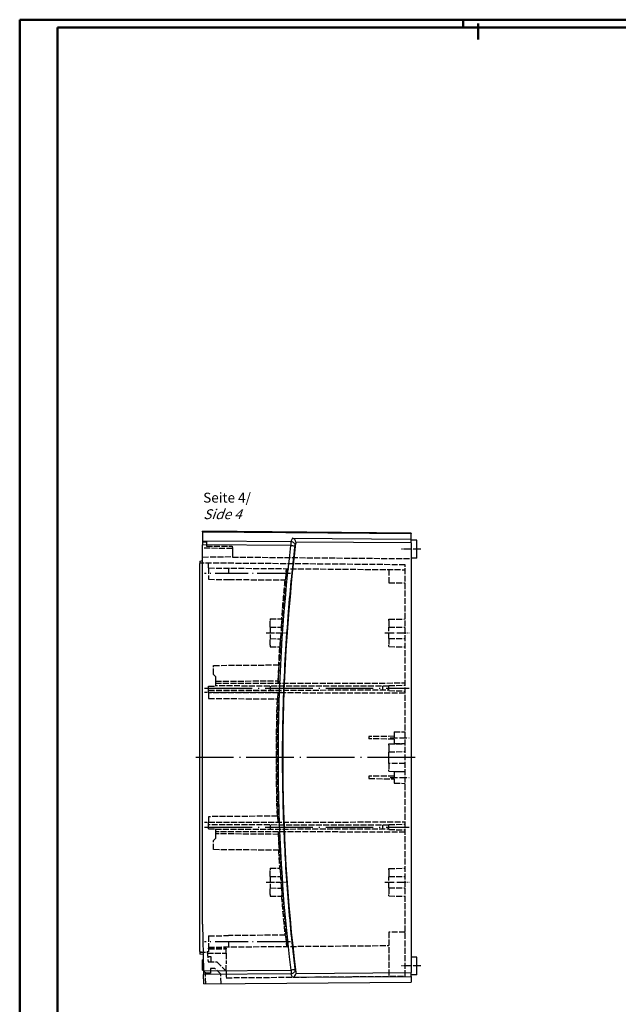
# Model space of a CAD drawing. Units: millimetres. Extents: x 1 to 1188, y 0 to 840.
# Drawn here: x 1 to 303, y 344 to 840 of the extents above; entities that cross this region are included whole.
import ezdxf

# ---------------------------------------------------------------- set-up
doc = ezdxf.new("R2010")
doc.units = ezdxf.units.MM
doc.linetypes.add('ACAD_ISO04W100', pattern=[30.5, 24, -3, 0.5, -3])
doc.linetypes.add('AM_ISO02W050', pattern=[7.5, 6, -1.5])
doc.styles.get("Standard").update_dxf_attribs({"font": 'isocp.shx', "width": 1.2})

msp = doc.modelspace()

# ---------------------------------------------------------------- linework, layer by layer
at = {"color": 1, "linetype": 'Continuous', "lineweight": 50}
for p, q in [((1, 840), (1188, 840)), ((1, 1), (1, 840)), ((224.5, 836), (224.5, 840)), ((232, 838), (232, 830))]:
    msp.add_line(p, q, dxfattribs=at)
at = {"color": 3, "linetype": 'Continuous', "lineweight": 50}
for p, q in [((20, 836), (1184, 836)), ((20, 5), (20, 836))]:
    msp.add_line(p, q, dxfattribs=at)
for p, q in [((93.1848037, 582.0661499), (93.1848037, 582.269243)), ((198.1848037, 581.3529219), (93.1848037, 582.269243)), ((93.1848037, 582.0661499), (93.1848037, 577.4203996)), ((93.1848037, 582.0661499), (198.1848037, 581.1498288)), ((198.1848037, 581.3529219), (198.1848037, 581.1498288)), ((198.1848037, 578.3532334), (198.1848037, 581.1498288)), ((93.1848037, 577.4203996), (93.1848037, 575.4508591)), ((93.1848037, 577.4203996), (137.677264, 577.0945942)), ((93.1848037, 384.269243), (93.1848037, 575.4508591)), ((137.677264, 575.1250537), (93.1848037, 575.4508591)), ((138.3909756, 578.7911549), (137.6770991, 577.0946635)), ((138.3911413, 578.7910852), (198.1848037, 578.3532334)), ((140.2171966, 576.2516777), (139.64287, 574.8884709)), ((198.1848037, 576.3836929), (140.2087608, 576.8082347)), ((198.1848037, 576.3836929), (198.1848037, 578.3532334)), ((201.1848037, 577.7430624), (198.1848037, 577.769243)), ((198.1848037, 576.3836929), (198.1848037, 359.9517)), ((201.1848037, 568.7954236), (201.1848037, 577.7430624)), ((91.6848037, 567.2547525), (93.1848037, 567.519243)), ((91.6848037, 567.2547525), (91.6848037, 566.0237428)), ((93.1848037, 566.2882333), (91.6848037, 566.0237428)), ((91.6848037, 370.5147431), (91.6848037, 566.0237428)), ((201.1848037, 568.7954236), (198.1848037, 568.769243)), ((93.1848037, 384.269243), (93.5929331, 360.8875224)), ((91.6848037, 370.5147431), (91.6848037, 369.2837335)), ((91.6848037, 370.5147431), (93.4302615, 370.2069718)), ((93.4518152, 368.9721616), (91.6848037, 369.2837335)), ((201.1848037, 367.7430624), (198.1848037, 367.769243)), ((201.1848037, 358.7954236), (201.1848037, 367.7430624)), ((93.1848037, 366.319243), (93.4949961, 366.4983326)), ((93.1848037, 361.219243), (93.1848037, 366.319243)), ((93.1848037, 361.219243), (93.5912389, 360.9845875)), ((93.5929331, 360.8875224), (137.7015107, 361.2105168)), ((93.5929331, 360.8875224), (93.6273072, 358.9182336)), ((137.7015107, 359.2409763), (93.6273072, 358.9182336)), ((93.7083759, 354.2738121), (93.6273072, 358.9182336)), ((138.415619, 357.5444154), (137.7013268, 359.2408989)), ((138.415792, 357.5444883), (198.1848037, 357.9821595)), ((140.2417161, 360.0843456), (139.6670873, 361.4475591)), ((140.2333367, 359.5273381), (198.1848037, 359.9517)), ((198.1848037, 357.9821595), (198.1848037, 359.9517)), ((201.1848037, 358.7954236), (198.1848037, 358.769243)), ((198.1848037, 357.9821595), (198.1848037, 355.1855641)), ((93.7083759, 354.2738121), (198.1848037, 355.1855641))]:
    msp.add_line(p, q)
at = {"color": 5, "linetype": 'AM_ISO02W050', "ltscale": 0.5}
for p, q in [((93.1848037, 576.869243), (95.1194695, 576.869243)), ((95.1194695, 576.869243), (95.137796, 574.769243)), ((108.1478121, 573.5080627), (93.1848037, 573.769243)), ((95.137796, 574.769243), (108.1368059, 574.769243)), ((108.1368059, 574.769243), (108.1478121, 573.5080627)), ((108.1478121, 573.5080627), (108.1586231, 572.269243)), ((108.1586231, 572.269243), (108.1825191, 569.5310291)), ((195.1848037, 565.3660122), (91.6848037, 566.269243)), ((93.1848037, 569.269243), (108.1825191, 569.5310291)), ((96.1848037, 563.769243), (96.1848037, 566.2299721)), ((108.1825191, 569.5310291), (108.1848037, 569.269243)), ((108.1848037, 569.269243), (198.1848037, 568.4838249)), ((96.1848037, 563.769243), (195.1848037, 562.9052831)), ((96.1848037, 563.769243), (96.1848037, 558.069243)), ((106.1848037, 563.6819743), (106.1848037, 561.069243)), ((131.1608225, 505.7491891), (135.4136084, 563.4469306)), ((135.3955655, 561.0692969), (135.6421824, 563.4249531)), ((186.9848037, 562.9768434), (186.9848037, 556.269243)), ((195.1848037, 358.1288395), (195.1848037, 565.3660122)), ((96.1848037, 558.069243), (106.1848037, 557.9819743)), ((106.1848037, 557.9819743), (134.8814802, 557.7315422)), ((186.9848037, 556.269243), (195.1848037, 556.269243)), ((127.1848037, 538.069243), (133.1450128, 538.1212569)), ((127.1848037, 538.069243), (127.1848037, 537.319243)), ((127.1848037, 533.9739805), (127.1848037, 537.319243)), ((132.8766936, 534.0122876), (133.1242901, 537.3193188)), ((186.9848037, 537.9976827), (195.1848037, 538.069243)), ((186.9848037, 537.319243), (186.9848037, 537.9976827)), ((186.9848037, 537.319243), (186.9848037, 533.9180109)), ((127.1848034, 533.9740226), (132.8777058, 534.012253)), ((127.1848037, 533.9739805), (127.1848037, 528.1645055)), ((186.984803, 533.9181029), (195.1848031, 533.9740699)), ((186.9848037, 528.2204751), (186.9848037, 533.9180109)), ((127.1848034, 528.1644692), (132.4674139, 528.1289773)), ((127.1848037, 524.819243), (127.1848037, 528.1645055)), ((132.2525469, 524.8193085), (132.4664007, 528.1290784)), ((186.984803, 528.220383), (195.1848031, 528.1644161)), ((186.9848037, 528.2204751), (186.9848037, 524.819243)), ((127.1848037, 524.819243), (127.1848037, 524.069243)), ((127.1848037, 524.069243), (132.1624272, 524.0258039)), ((186.9848037, 524.1408033), (186.9848037, 524.819243)), ((186.9848037, 524.1408033), (195.1848037, 524.069243)), ((98.6848037, 514.669243), (131.6623633, 514.9570338)), ((98.6848037, 510.069243), (98.6848037, 514.669243)), ((131.2775753, 506.9540077), (131.6564437, 514.957314)), ((98.6848037, 510.069243), (99.6848037, 509.069243)), ((99.6848037, 509.069243), (99.6848037, 506.6779698)), ((99.6848037, 506.6779698), (131.4934933, 506.9555601)), ((99.6848037, 506.6779698), (99.6848037, 505.6709883)), ((131.4414575, 505.7264203), (131.4933537, 506.955566)), ((96.1848037, 504.169243), (99.6848037, 504.199787)), ((96.1848037, 502.1964552), (96.1848037, 504.169243)), ((96.1848037, 502.1964552), (186.9848037, 502.3549313)), ((96.1848037, 500.869243), (96.1848037, 502.1964552)), ((99.6848037, 505.6709883), (195.1848037, 505.8376674)), ((99.6848037, 505.6709883), (99.6848037, 504.3359221)), ((99.6848037, 504.3359221), (99.6848037, 504.199787)), ((186.9848037, 504.1835547), (99.6848037, 504.3359221)), ((127.1848037, 504.2879255), (127.1848037, 502.2505605)), ((183.9848037, 502.3496953), (183.9848037, 504.1887907)), ((186.9848037, 504.4828927), (195.1848037, 504.769243)), ((186.9848037, 502.0555933), (186.9848037, 504.4828927)), ((186.9848037, 502.0555933), (195.1848037, 501.769243)), ((96.1848037, 500.869243), (96.1848037, 498.069243)), ((195.1848037, 500.6964552), (96.1848037, 500.869243)), ((96.1848037, 498.069243), (130.9215234, 497.7661002)), ((189.6848037, 481.2212452), (195.1848037, 481.269243)), ((189.6848037, 481.2212452), (189.6848037, 475.3172408)), ((189.6848037, 478.9712452), (176.9848037, 478.860414)), ((176.9848037, 478.860414), (176.9848037, 477.678072)), ((189.6848037, 477.5672408), (176.9848037, 477.678072)), ((186.9848037, 475.1976827), (195.1848037, 475.269243)), ((186.9848037, 474.519243), (186.9848037, 475.1976827)), ((186.9848037, 474.519243), (186.9848037, 471.1976827)), ((186.9848037, 471.1976827), (195.1848037, 471.269243)), ((189.6848037, 475.3172408), (195.1848037, 475.269243)), ((186.9848037, 469.7779698), (186.9848037, 471.1976827)), ((186.9848037, 466.7605161), (186.9848037, 469.7779698)), ((186.9848037, 465.3408033), (186.9848037, 466.7605161)), ((186.9848037, 465.3408033), (186.9848037, 462.019243)), ((195.1848037, 465.269243), (186.9848037, 465.3408033)), ((186.9848037, 461.3408033), (186.9848037, 462.019243)), ((186.9848037, 461.3408033), (195.1848037, 461.269243)), ((189.6848037, 458.9712452), (176.9848037, 458.860414)), ((176.9848037, 458.860414), (176.9848037, 457.678072)), ((176.9848037, 457.678072), (189.6848037, 457.5672408)), ((189.6848037, 461.2212452), (195.1848037, 461.269243)), ((189.6848037, 461.2212452), (189.6848037, 455.3172408)), ((189.6848037, 455.3172408), (195.1848037, 455.269243)), ((130.9215234, 438.7723857), (96.1848037, 438.469243)), ((96.1848037, 438.469243), (96.1848037, 435.669243)), ((96.1848037, 435.669243), (195.1848037, 435.8420308)), ((96.1848037, 434.3420308), (96.1848037, 435.669243)), ((96.1848037, 432.369243), (96.1848037, 434.3420308)), ((186.9848037, 434.1835547), (96.1848037, 434.3420308)), ((96.1848037, 432.369243), (99.6848037, 432.3386989)), ((99.6848037, 432.2025639), (186.9848037, 432.3549313)), ((99.6848037, 432.3386989), (99.6848037, 432.2025639)), ((99.6848037, 432.2025639), (99.6848037, 430.8674976)), ((127.1848037, 434.2879255), (127.1848037, 432.2505605)), ((183.9848037, 432.3496953), (183.9848037, 434.1887907)), ((186.9848037, 434.4828927), (195.1848037, 434.769243)), ((186.9848037, 432.0555933), (186.9848037, 434.4828927)), ((186.9848037, 432.0555933), (195.1848037, 431.769243)), ((99.6848037, 427.469243), (98.6848037, 426.469243)), ((99.6848037, 430.8674976), (99.6848037, 429.8605161)), ((195.1848037, 430.7008185), (99.6848037, 430.8674976)), ((99.6848037, 429.8605161), (99.6848037, 427.469243)), ((131.4934933, 429.5829259), (99.6848037, 429.8605161)), ((131.1608225, 430.7892969), (135.4136084, 373.0915554)), ((131.2775753, 429.5844783), (131.6564437, 421.581172)), ((131.4414575, 430.8120656), (131.4933537, 429.58292)), ((98.6848037, 421.869243), (98.6848037, 426.469243)), ((131.6623633, 421.5814522), (98.6848037, 421.869243)), ((127.1848037, 412.469243), (132.1624272, 412.512682)), ((127.1848037, 412.469243), (127.1848037, 411.719243)), ((186.9848037, 412.3976827), (195.1848037, 412.469243)), ((186.9848037, 411.719243), (186.9848037, 412.3976827)), ((127.1848034, 408.3740167), (132.4674139, 408.4095086)), ((127.1848037, 408.3739805), (127.1848037, 411.719243)), ((127.1848037, 408.3739805), (127.1848037, 402.5645055)), ((132.2525469, 411.7191775), (132.4664007, 408.4094076)), ((186.984803, 408.3181029), (195.1848031, 408.3740699)), ((186.9848037, 411.719243), (186.9848037, 408.3180109)), ((186.9848037, 402.6204751), (186.9848037, 408.3180109)), ((127.1848034, 402.5644634), (132.8777058, 402.5262329)), ((127.1848037, 399.219243), (127.1848037, 402.5645055)), ((132.8766936, 402.5261984), (133.1242901, 399.2191672)), ((186.984803, 402.620383), (195.1848031, 402.5644161)), ((186.9848037, 402.6204751), (186.9848037, 399.219243)), ((127.1848037, 399.219243), (127.1848037, 398.469243)), ((127.1848037, 398.469243), (133.1450128, 398.417229)), ((186.9848037, 398.5408033), (186.9848037, 399.219243)), ((186.9848037, 398.5408033), (195.1848037, 398.469243)), ((96.1848037, 378.469243), (106.1848037, 378.5565117)), ((96.1848037, 378.469243), (96.1848037, 372.769243)), ((134.8814802, 378.8069438), (106.1848037, 378.5565117)), ((195.1848037, 380.269243), (186.9848037, 380.269243)), ((186.9848037, 380.269243), (186.9848037, 358.0572791)), ((96.1848037, 372.769243), (186.9848037, 373.5616426)), ((96.1848037, 372.769243), (96.1848037, 372.269243)), ((96.1848037, 371.8747351), (96.1848037, 372.269243)), ((96.1848037, 372.269243), (104.9545404, 372.269243)), ((104.9545404, 372.269243), (104.9579832, 371.8747351)), ((106.1848037, 375.469243), (106.1848037, 372.8565117)), ((135.3955655, 375.469189), (135.6421824, 373.1135329)), ((91.6848037, 370.269243), (95.5445042, 370.3029261)), ((96.1848037, 370.3085139), (95.5445042, 370.3029261)), ((95.5445042, 370.3029261), (95.9761455, 365.369243)), ((95.5951887, 369.723599), (104.9767559, 369.723599)), ((95.7472028, 367.9860698), (97.2848037, 367.9860698)), ((96.1848037, 371.8747351), (104.9579832, 371.8747351)), ((96.1848037, 371.8747351), (96.1848037, 370.3085139)), ((97.2848037, 367.9860698), (97.3076404, 365.369243)), ((104.9767559, 369.723599), (104.9579832, 371.8747351)), ((104.9767559, 369.723599), (105.0238984, 364.3216022)), ((95.9761455, 365.369243), (100.3348037, 365.369243)), ((100.3348037, 365.369243), (105.0559567, 360.64809)), ((105.0559567, 360.64809), (105.0238984, 364.3216022)), ((95.1848037, 359.569243), (93.5999723, 360.4842458)), ((94.7083758, 354.282539), (94.6103065, 359.9009291)), ((97.1848037, 359.569243), (95.1848037, 359.569243)), ((97.1848037, 362.069243), (97.1848037, 359.569243)), ((99.3848037, 362.069243), (97.1848037, 362.069243)), ((102.3848037, 359.069243), (99.3848037, 362.069243)), ((102.467174, 354.350249), (102.3848037, 359.069243)), ((105.0559567, 360.64809), (105.0848037, 357.3425487)), ((105.0848037, 357.3425487), (195.1848037, 358.1288395))]:
    msp.add_line(p, q, dxfattribs=at)
at = {"color": 1, "linetype": 'ACAD_ISO04W100', "lineweight": 25, "ltscale": 0.16129}
for p, q in [((203.1848037, 573.269243), (193.1848037, 573.269243)), ((203.1848037, 363.269243), (193.1848037, 363.269243))]:
    msp.add_line(p, q, dxfattribs=at)
at = {"color": 1, "linetype": 'ACAD_ISO04W100', "lineweight": 25, "ltscale": 0.696956}
for p, q in [((137.3960807, 561.069243), (94.1848037, 561.069243)), ((137.3960807, 375.469243), (94.1848037, 375.469243))]:
    msp.add_line(p, q, dxfattribs=at)
at = {"color": 1, "linetype": 'ACAD_ISO04W100', "lineweight": 25, "ltscale": 0.158747}
for p, q in [((125.1848037, 531.069243), (135.0271134, 531.069243)), ((125.1848037, 405.469243), (135.0271134, 405.469243))]:
    msp.add_line(p, q, dxfattribs=at)
at = {"color": 1, "linetype": 'ACAD_ISO04W100', "lineweight": 25, "ltscale": 0.196774}
for p, q in [((184.9848037, 531.069243), (197.1848037, 531.069243)), ((184.9848037, 405.469243), (197.1848037, 405.469243))]:
    msp.add_line(p, q, dxfattribs=at)
at = {"color": 1, "linetype": 'ACAD_ISO04W100', "lineweight": 25}
for p, q in [((94.1848037, 503.269243), (197.1848037, 503.269243)), ((200.1848037, 468.269243), (89.6848037, 468.269243)), ((94.1848037, 433.269243), (197.1848037, 433.269243))]:
    msp.add_line(p, q, dxfattribs=at)
at = {"color": 5, "linetype": 'AM_ISO02W050', "lineweight": 25, "ltscale": 0.5}
for p, q in [((132.9989966, 501.069243), (94.1848037, 501.069243)), ((132.9989966, 435.469243), (94.1848037, 435.469243))]:
    msp.add_line(p, q, dxfattribs=at)
at = {"color": 1, "linetype": 'ACAD_ISO04W100', "lineweight": 25, "ltscale": 0.153226}
for p, q in [((187.6848037, 478.269243), (197.1848037, 478.269243)), ((187.6848037, 458.269243), (197.1848037, 458.269243))]:
    msp.add_line(p, q, dxfattribs=at)
for centre, radius, start, end in [((137.8336486, 576.4555445), 2.4011556, 8.446366434, 76.574734319), ((137.855187, 359.8827923), 2.4045672, 283.482109371, 351.49912104), ((138.2039799, 359.8368461), 2.0528234, 351.328341976, 6.926007175)]:
    msp.add_arc(centre, radius, start, end)
at = {"color": 5, "linetype": 'AM_ISO02W050', "ltscale": 0.5}
for centre, radius, start, end in [((118.5644525, 561.9557914), 16.8549599, 345.485588552, 356.984926888), ((1033.1848037, 468.269243), 903, 174.3141060225, 175.5635657203), ((129.3196734, 537.8140192), 3.8376577, 352.592430685, 4.591938284), ((94.4008988, 533.7396625), 38.4777725, 351.615503204, 0.405846069), ((1033.1848037, 468.269243), 903, 176.4598266467, 177.03646571), ((128.3604625, 524.8644445), 3.8933602, 347.560842246, 359.334787159), ((1033.1848037, 468.269243), 903, 178.1279362388, 181.8720637612), ((116.7177008, 500.5947345), 14.4827396, 348.737124699, 0.844261019), ((116.7181136, 435.9437891), 14.4823274, 359.155566053, 11.263048226), ((1033.1848037, 468.269243), 903, 182.96353429, 183.5401733533), ((128.3613379, 411.674142), 3.8924836, 0.663882387, 12.440488208), ((94.4010165, 402.7988316), 38.4776549, 359.594140478, 8.384510252), ((1033.1848037, 468.269243), 903, 184.4364342797, 185.6858939775), ((129.3182532, 398.7244319), 3.8390705, 355.410277856, 7.405353174), ((118.5696563, 374.5834968), 16.8497211, 3.013279432, 14.516205129)]:
    msp.add_arc(centre, radius, start, end, dxfattribs=at)
at = {"extrusion": (0, 0, -1)}
for centre, major_axis, ratio, start_param, end_param in [((1032.7736114, 468.269243), (-899.0644901, 0), 0.9999998954, 6.1625625306, 6.4035812451), ((137.6598109, 575.1250537), (-1.8441202, 0.7740935), 0.9823301391, 1.1884420715, 2.8581759968), ((137.6598109, 575.1250537), (0.014645, 1.9999464), 0.0087263016, 0.1745329248, 1.5707324266), ((1032.7899651, 468.269243), (-901.4681993, 0), 0.9999998954, 6.1641439386, 6.40199998), ((137.6598109, 575.1250537), (-1.9858997, 0.2370707), 0.0010344416, 1.5794614472, 3.089232748), ((137.6840577, 361.2105168), (-1.9858459, -0.2375209), 0.001036406, 3.1939525593, 4.7037240947), ((137.6840577, 361.2105168), (-1.8439631, -0.7744676), 0.9823272809, 3.4249859674, 5.0949424815), ((137.6840577, 361.2105168), (-0.014645, 1.9999464), 0.0087263016, 1.570860227, 2.9670597288)]:
    msp.add_ellipse(centre, major_axis=major_axis, ratio=ratio, start_param=start_param, end_param=end_param, dxfattribs=at)
msp.add_open_spline([(140.2173058, 576.2516317), (140.2397384, 576.437054), (140.2368604, 576.6243555), (140.2087608, 576.8082347)], degree=3)
msp.add_open_spline([(139.6430023, 574.8884153), (138.2288861, 563.0425874), (137.0504642, 551.1686234), (134.9560181, 524.7202135), (134.1578519, 510.1364366), (133.4384292, 486.4202756), (133.300557, 477.294464), (133.3020876, 463.6057698), (133.337319, 459.0428756), (133.5191849, 447.1807345), (133.7199808, 439.8823181), (134.4729791, 420.9156034), (135.1637564, 409.2528073), (137.0330154, 385.5319548), (138.2286092, 373.475248), (139.6671954, 361.4476045)], degree=3, knots=[-0.11881467283, -0.11881467283, -0.11881467283, -0.11881467283, -0.07902486636, -0.07902486636, -0.03032536966, -0.03032536966, 0.00011181577, 0.00011181577, 0.01533040849, 0.01533040849, 0.03968015684, 0.03968015684, 0.0786397542, 0.0786397542, 0.11904136861, 0.11904136861, 0.11904136861, 0.11904136861])
at = {"color": 5, "linetype": 'AM_ISO02W050', "ltscale": 0.5}
msp.add_open_spline([(131.2782763, 435.7304927), (130.8871923, 446.5705304), (130.691505, 457.4185414), (130.691505, 479.1199446), (130.8871923, 489.9679556), (131.2782763, 500.8079933)], degree=3, knots=[66.6698526626, 66.6698526626, 66.6698526626, 66.6698526626, 99.2219575127, 99.2219575127, 131.7740623694, 131.7740623694, 131.7740623694, 131.7740623694], dxfattribs=at)

# ---------------------------------------------------------------- texts
at = {"color": 5, "linetype": 'Continuous', "lineweight": 35, "insert": (93.4499872, 588.3671978), "char_height": 5, "attachment_point": 7}
msp.add_mtext('Seite 4/\\P{\\Q20;Side 4}', dxfattribs=at)

doc.saveas('drawing.dxf')
